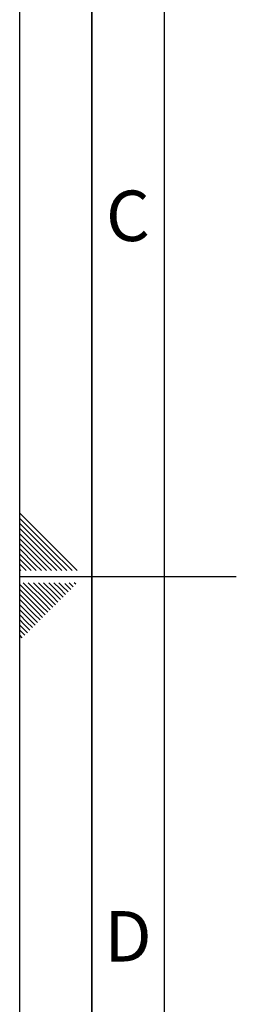
# Paper-space layout 'Blatt1' of a CAD drawing. Units: millimetres. Extents: x 0 to 6300, y 0 to 4455.
# Drawn here: x 0 to 225, y 1782 to 2807 of the extents above; entities that cross this region are included whole.
import ezdxf

# ---------------------------------------------------------------- set-up
doc = ezdxf.new("R2010")
doc.units = ezdxf.units.MM
doc.header["$LTSCALE"] = 15
doc.layers.add('61', color=7, linetype='Continuous')
doc.layers.add('62', color=7, linetype='Continuous')
doc.styles.add('SLDTEXTSTYLE1', font='TXT', dxfattribs={"width": 0.75})

psp = doc.layouts.new('Blatt1')

# ---------------------------------------------------------------- linework, layer by layer
at = {"layer": '61'}
psp.add_line((0, 0), (0, 4455), dxfattribs=at)
at = {"layer": '61', "color": 7, "linetype": 'Continuous', "lineweight": 35}
psp.add_line((75, 4380), (75, 75), dxfattribs=at)
at = {"layer": '61', "color": 7, "linetype": 'Continuous'}
psp.add_line((150, 4305), (150, 150), dxfattribs=at)
at = {"layer": '62', "color": 7, "linetype": 'Continuous'}
for p, q in [((34.71, 2258.72), (0, 2293.42)), ((32.05, 2256.07), (0, 2288.12)), ((29.4, 2253.41), (0, 2282.82)), ((26.75, 2250.76), (0, 2277.51)), ((24.1, 2248.11), (0, 2272.21)), ((21.45, 2245.46), (0, 2266.91)), ((18.8, 2242.81), (0, 2261.6)), ((16.15, 2240.16), (0, 2256.3)), ((54.32, 2233.8), (32.05, 2256.07)), ((59.62, 2233.8), (34.71, 2258.72)), ((13.49, 2237.5), (0, 2251)), ((10.84, 2234.85), (0, 2245.7)), ((33.11, 2233.8), (21.45, 2245.46)), ((38.41, 2233.8), (24.1, 2248.11)), ((43.71, 2233.8), (26.75, 2250.76)), ((49.02, 2233.8), (29.4, 2253.41)), ((6.59, 2233.8), (0, 2240.39)), ((1.29, 2233.8), (0, 2235.09)), ((11.89, 2233.8), (10.84, 2234.85)), ((17.2, 2233.8), (13.49, 2237.5)), ((22.5, 2233.8), (16.15, 2240.16)), ((27.8, 2233.8), (18.8, 2242.81)), ((0, 2227.5), (225, 2227.5)), ((22.95, 2196.52), (0, 2219.47)), ((20.3, 2193.87), (0, 2214.17)), ((25.6, 2199.17), (3.58, 2221.2)), ((28.26, 2201.82), (8.88, 2221.2)), ((30.91, 2204.48), (14.18, 2221.2)), ((33.56, 2207.13), (19.49, 2221.2)), ((36.21, 2209.78), (24.79, 2221.2)), ((38.86, 2212.43), (30.09, 2221.2)), ((41.51, 2215.08), (35.4, 2221.2)), ((44.16, 2217.74), (40.7, 2221.2)), ((47.7, 2208.9), (41.51, 2215.08)), ((50.35, 2211.55), (44.16, 2217.74)), ((53, 2214.2), (46.82, 2220.39)), ((55.65, 2216.85), (51.31, 2221.2)), ((58.3, 2219.51), (56.61, 2221.2)), ((17.65, 2191.22), (0, 2208.87)), ((37.09, 2198.29), (30.91, 2204.48)), ((39.74, 2200.94), (33.56, 2207.13)), ((42.39, 2203.59), (36.21, 2209.78)), ((45.05, 2206.25), (38.86, 2212.43)), ((15, 2188.57), (0, 2203.56)), ((12.35, 2185.91), (0, 2198.26)), ((26.49, 2187.69), (20.3, 2193.87)), ((29.14, 2190.34), (22.95, 2196.52)), ((31.79, 2192.99), (25.6, 2199.17)), ((34.44, 2195.64), (28.26, 2201.82)), ((9.69, 2183.26), (0, 2192.96)), ((7.04, 2180.61), (0, 2187.65)), ((15.88, 2177.08), (9.69, 2183.26)), ((18.53, 2179.73), (12.35, 2185.91)), ((21.18, 2182.38), (15, 2188.57)), ((23.83, 2185.03), (17.65, 2191.22)), ((4.39, 2177.96), (0, 2182.35)), ((1.74, 2175.31), (0, 2177.05)), ((7.92, 2169.12), (1.74, 2175.31)), ((10.57, 2171.78), (4.39, 2177.96)), ((13.23, 2174.43), (7.04, 2180.61)), ((5.27, 2166.47), (0, 2171.74)), ((2.62, 2163.82), (0, 2166.44))]:
    psp.add_line(p, q, dxfattribs=at)

# ---------------------------------------------------------------- texts
at = {"layer": '62', "char_height": 52.5, "attachment_point": 2, "style": 'SLDTEXTSTYLE1'}
for s, insert in [('C', (112.43, 2629.34)), ('D', (112.51, 1879.34))]:
    psp.add_mtext(s, dxfattribs=dict(at, insert=insert))

doc.saveas('drawing.dxf')
